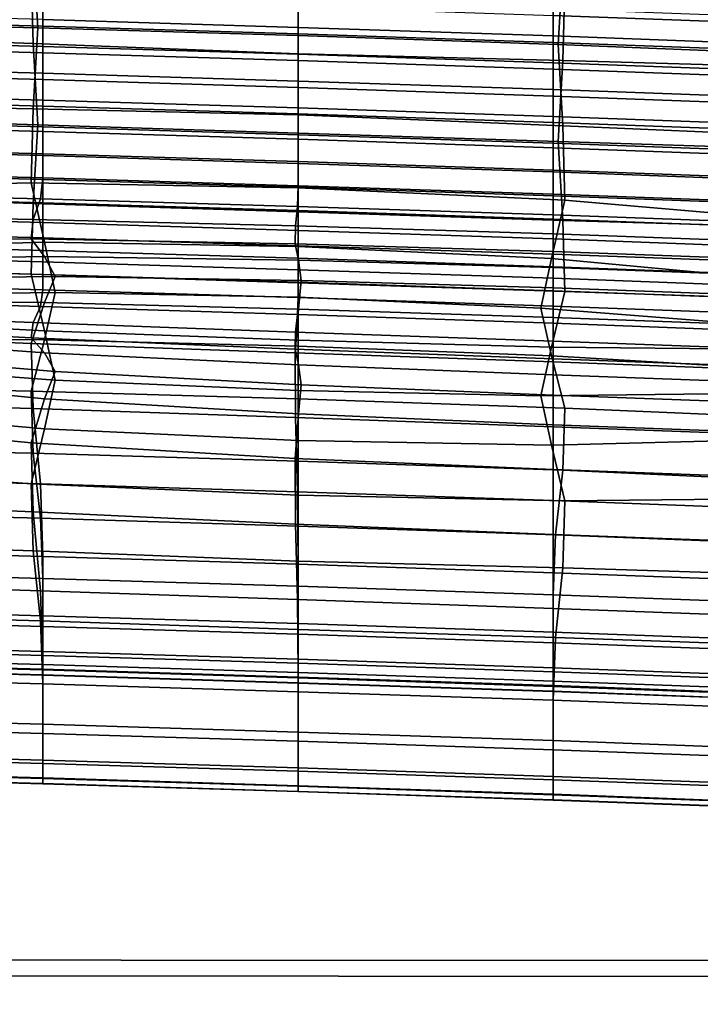
# Model space of a CAD drawing. Extents: x -245 to 245, y -267 to 272.
# Drawn here: x 14 to 33, y 169 to 197 of the extents above; entities that cross this region are included whole.
import ezdxf

# ---------------------------------------------------------------- set-up
doc = ezdxf.new("R2010")
doc.units = 0
for name, color, linetype in [('POLSTR_2', 59, 'CONTINUOUS'), ('SEDAK_1', 59, 'CONTINUOUS'), ('SYMETRIE', 59, 'CONTINUOUS')]:
    doc.layers.add(name, color=color, linetype=linetype)

msp = doc.modelspace()

# ---------------------------------------------------------------- linework, layer by layer
at = {"layer": 'POLSTR_2'}
for points in [[(7.6421, 198.5131, 679.7954), (14.7913, 197.9361, 679.444), (14.8474, 195.8752, 674.5913), (8.4205, 196.0984, 674.562)], [(8.6234, 196.4532, 667.8782), (14.9826, 196.3032, 667.8673), (14.8474, 198.4949, 673.2626), (8.4205, 198.6209, 673.2819)], [(22.1609, 196.0959, 667.8624), (22.1609, 198.2646, 673.17), (14.8474, 198.4949, 673.2626), (14.9826, 196.3032, 667.8673)], [(22.1609, 196.0959, 667.8624), (29.3391, 195.843, 667.8715), (29.4744, 198.026, 673.2585), (22.1609, 198.2646, 673.17)], [(22.1609, 197.6072, 679.3489), (22.1609, 195.5903, 674.5256), (14.8474, 195.8752, 674.5913), (14.7913, 197.9361, 679.444)], [(35.6983, 195.5853, 667.886), (35.9012, 197.74, 673.2748), (29.4744, 198.026, 673.2585), (29.3391, 195.843, 667.8715)], [(22.1609, 197.6072, 679.3489), (29.5304, 197.4637, 679.4312), (29.4744, 195.4063, 674.5854), (22.1609, 195.5903, 674.5256)], [(36.6796, 197.5823, 679.7698), (35.9012, 195.2175, 674.5515), (29.4744, 195.4063, 674.5854), (29.5304, 197.4637, 679.4312)], [(8.8263, 197.2666, 512.261), (15.1179, 197.0954, 512.3705), (15.1179, 196.3546, 512.2271), (8.8263, 196.5258, 512.1174)], [(22.1609, 196.3165, 505.1114), (22.1609, 197.0573, 505.2558), (15.1179, 197.2729, 505.109), (15.1179, 196.5321, 504.9644)], [(35.4955, 196.4117, 512.8076), (29.2039, 196.6439, 512.6592), (29.2039, 197.3846, 512.8023), (35.4955, 197.1525, 512.9506)], [(22.1609, 196.8798, 512.5084), (22.1609, 196.139, 512.3651), (15.1179, 196.3546, 512.2271), (15.1179, 197.0954, 512.3705)], [(22.1609, 196.3165, 505.1114), (29.2039, 196.0806, 505.2723), (29.2039, 196.8214, 505.4165), (22.1609, 197.0573, 505.2558)], [(22.1609, 196.8798, 512.5084), (29.2039, 196.6439, 512.6592), (29.2039, 195.9031, 512.5161), (22.1609, 196.139, 512.3651)], [(8.8263, 196.7033, 504.8477), (8.8263, 195.9626, 504.7029), (15.1179, 195.7914, 504.8198), (15.1179, 196.5321, 504.9644)], [(35.4955, 195.8484, 505.4306), (35.4955, 196.5892, 505.5746), (29.2039, 196.8214, 505.4165), (29.2039, 196.0806, 505.2723)], [(35.4955, 196.4117, 512.8076), (35.4955, 195.6709, 512.6647), (29.2039, 195.9031, 512.5161), (29.2039, 196.6439, 512.6592)], [(8.6234, 196.4532, 667.8782), (8.4205, 194.2007, 662.5261), (14.8474, 194.0692, 662.4987), (14.9826, 196.3032, 667.8673)], [(8.8263, 195.7851, 511.9738), (8.8263, 196.5258, 512.1174), (15.1179, 196.3546, 512.2271), (15.1179, 195.6139, 512.0835)], [(22.1609, 196.0959, 667.8624), (14.9826, 196.3032, 667.8673), (14.8474, 194.0692, 662.4987), (22.1609, 193.9019, 662.5674)], [(22.1609, 196.3165, 505.1114), (15.1179, 196.5321, 504.9644), (15.1179, 195.7914, 504.8198), (22.1609, 195.5758, 504.967)], [(22.1609, 195.3983, 512.2217), (15.1179, 195.6139, 512.0835), (15.1179, 196.3546, 512.2271), (22.1609, 196.139, 512.3651)], [(22.1609, 196.3165, 505.1114), (22.1609, 195.5758, 504.967), (29.2039, 195.3398, 505.1281), (29.2039, 196.0806, 505.2723)], [(8.6234, 193.8275, 669.2112), (8.4205, 196.0984, 674.562), (14.8474, 195.8752, 674.5913), (14.9826, 193.6289, 669.2243)], [(22.1609, 195.3983, 512.2217), (22.1609, 196.139, 512.3651), (29.2039, 195.9031, 512.5161), (29.2039, 195.1623, 512.3729)], [(22.1609, 196.0959, 667.8624), (22.1609, 193.9019, 662.5674), (29.4744, 193.6003, 662.5112), (29.3391, 195.843, 667.8715)], [(35.4955, 195.8484, 505.4306), (29.2039, 196.0806, 505.2723), (29.2039, 195.3398, 505.1281), (35.4955, 195.1077, 505.2865)], [(8.8263, 195.2218, 504.5581), (15.1179, 195.0506, 504.6751), (15.1179, 195.7914, 504.8198), (8.8263, 195.9626, 504.7029)], [(8.8263, 195.7851, 511.9738), (15.1179, 195.6139, 512.0835), (15.1179, 194.8731, 511.94), (8.8263, 195.0443, 511.8301)], [(22.1609, 193.3944, 669.2322), (14.9826, 193.6289, 669.2243), (14.8474, 195.8752, 674.5913), (22.1609, 195.5903, 674.5256)], [(22.1609, 194.835, 504.8225), (22.1609, 195.5758, 504.967), (15.1179, 195.7914, 504.8198), (15.1179, 195.0506, 504.6751)], [(35.4955, 194.9302, 512.5217), (29.2039, 195.1623, 512.3729), (29.2039, 195.9031, 512.5161), (35.4955, 195.6709, 512.6647)], [(35.6983, 195.5853, 667.886), (29.3391, 195.843, 667.8715), (29.4744, 193.6003, 662.5112), (35.9012, 193.3198, 662.5489)], [(22.1609, 195.3983, 512.2217), (22.1609, 194.6575, 512.0784), (15.1179, 194.8731, 511.94), (15.1179, 195.6139, 512.0835)], [(22.1609, 193.3944, 669.2322), (22.1609, 195.5903, 674.5256), (29.4744, 195.4063, 674.5854), (29.3391, 193.1687, 669.2266)], [(22.1609, 194.835, 504.8225), (29.2039, 194.5991, 504.9838), (29.2039, 195.3398, 505.1281), (22.1609, 195.5758, 504.967)], [(8.8263, 195.2218, 504.5581), (8.8263, 194.481, 504.4133), (15.1179, 194.3098, 504.5305), (15.1179, 195.0506, 504.6751)], [(22.1609, 195.3983, 512.2217), (29.2039, 195.1623, 512.3729), (29.2039, 194.4216, 512.2297), (22.1609, 194.6575, 512.0784)], [(35.4955, 194.3669, 505.1425), (35.4955, 195.1077, 505.2865), (29.2039, 195.3398, 505.1281), (29.2039, 194.5991, 504.9838)], [(35.6983, 192.9596, 669.2155), (29.3391, 193.1687, 669.2266), (29.4744, 195.4063, 674.5854), (35.9012, 195.2175, 674.5515)], [(8.8263, 194.3161, 511.9543), (8.8263, 195.0443, 511.8301), (15.1179, 194.8731, 511.94), (15.1179, 194.1449, 512.0641)], [(22.1609, 194.835, 504.8225), (15.1179, 195.0506, 504.6751), (15.1179, 194.3098, 504.5305), (22.1609, 194.0942, 504.678)], [(35.4955, 194.9302, 512.5217), (35.4955, 194.1894, 512.3787), (29.2039, 194.4216, 512.2297), (29.2039, 195.1623, 512.3729)], [(22.1609, 193.9293, 512.2023), (15.1179, 194.1449, 512.0641), (15.1179, 194.8731, 511.94), (22.1609, 194.6575, 512.0784)], [(22.1609, 194.835, 504.8225), (22.1609, 194.0942, 504.678), (29.2039, 193.8583, 504.8395), (29.2039, 194.5991, 504.9838)], [(8.8263, 193.7403, 504.2684), (15.1179, 193.5691, 504.3858), (15.1179, 194.3098, 504.5305), (8.8263, 194.481, 504.4133)], [(22.1609, 193.9293, 512.2023), (22.1609, 194.6575, 512.0784), (29.2039, 194.4216, 512.2297), (29.2039, 193.6933, 512.3536)], [(35.4955, 194.3669, 505.1425), (29.2039, 194.5991, 504.9838), (29.2039, 193.8583, 504.8395), (35.4955, 193.6262, 504.9984)], [(35.4955, 193.4612, 512.5024), (29.2039, 193.6933, 512.3536), (29.2039, 194.4216, 512.2297), (35.4955, 194.1894, 512.3787)], [(7.6421, 191.857, 657.2892), (14.7913, 192.0206, 657.6423), (14.8474, 194.0692, 662.4987), (8.4205, 194.2007, 662.5261)], [(8.8263, 194.3161, 511.9543), (15.1179, 194.1449, 512.0641), (15.1179, 193.4417, 512.7236), (8.8263, 193.6129, 512.6145)], [(22.1609, 193.3535, 504.5335), (22.1609, 194.0942, 504.678), (15.1179, 194.3098, 504.5305), (15.1179, 193.5691, 504.3858)], [(22.1609, 193.9293, 512.2023), (22.1609, 193.2261, 512.8611), (15.1179, 193.4417, 512.7236), (15.1179, 194.1449, 512.0641)], [(22.1609, 191.8894, 657.7403), (22.1609, 193.9019, 662.5674), (14.8474, 194.0692, 662.4987), (14.7913, 192.0206, 657.6423)], [(22.1609, 193.3535, 504.5335), (29.2039, 193.1175, 504.6952), (29.2039, 193.8583, 504.8395), (22.1609, 194.0942, 504.678)], [(22.1609, 193.9293, 512.2023), (29.2039, 193.6933, 512.3536), (29.2039, 192.9902, 513.0115), (22.1609, 193.2261, 512.8611)], [(22.1609, 191.8894, 657.7403), (29.5304, 191.5481, 657.6617), (29.4744, 193.6003, 662.5112), (22.1609, 193.9019, 662.5674)], [(35.4955, 192.8854, 504.8542), (35.4955, 193.6262, 504.9984), (29.2039, 193.8583, 504.8395), (29.2039, 193.1175, 504.6952)], [(8.6234, 193.8275, 669.2112), (14.9826, 193.6289, 669.2243), (14.8474, 191.4495, 663.8287), (8.4205, 191.6783, 663.8073)], [(8.8263, 193.7403, 504.2684), (8.8263, 192.9995, 504.1236), (15.1179, 192.8283, 504.2411), (15.1179, 193.5691, 504.3858)], [(8.8263, 192.9474, 514.0784), (8.8263, 193.6129, 512.6145), (15.1179, 193.4417, 512.7236), (15.1179, 192.7762, 514.1862)], [(22.1609, 193.3944, 669.2322), (22.1609, 191.2276, 663.9242), (14.8474, 191.4495, 663.8287), (14.9826, 193.6289, 669.2243)], [(35.4955, 193.4612, 512.5024), (35.4955, 192.758, 513.1595), (29.2039, 192.9902, 513.0115), (29.2039, 193.6933, 512.3536)], [(36.6796, 190.9262, 657.3279), (35.9012, 193.3198, 662.5489), (29.4744, 193.6003, 662.5112), (29.5304, 191.5481, 657.6617)], [(22.1609, 193.3535, 504.5335), (15.1179, 193.5691, 504.3858), (15.1179, 192.8283, 504.2411), (22.1609, 192.6127, 504.389)], [(22.1609, 192.5606, 514.322), (15.1179, 192.7762, 514.1862), (15.1179, 193.4417, 512.7236), (22.1609, 193.2261, 512.8611)], [(22.1609, 193.3944, 669.2322), (29.3391, 193.1687, 669.2266), (29.4744, 190.9806, 663.8394), (22.1609, 191.2276, 663.9242)], [(22.1609, 193.3535, 504.5335), (22.1609, 192.6127, 504.389), (29.2039, 192.3768, 504.5508), (29.2039, 193.1175, 504.6952)], [(22.1609, 192.5606, 514.322), (22.1609, 193.2261, 512.8611), (29.2039, 192.9902, 513.0115), (29.2039, 192.3246, 514.4705)], [(35.4955, 192.8854, 504.8542), (29.2039, 193.1175, 504.6952), (29.2039, 192.3768, 504.5508), (35.4955, 192.1446, 504.7101)], [(35.6983, 192.9596, 669.2155), (35.9012, 190.7974, 663.8267), (29.4744, 190.9806, 663.8394), (29.3391, 193.1687, 669.2266)], [(8.8263, 192.2907, 504.0993), (15.1179, 192.1195, 504.2168), (15.1179, 192.8283, 504.2411), (8.8263, 192.9995, 504.1236)], [(8.8263, 192.9474, 514.0784), (15.1179, 192.7762, 514.1862), (15.1179, 192.1608, 516.7196), (8.8263, 192.332, 516.6141)], [(22.1609, 191.9039, 504.3647), (22.1609, 192.6127, 504.389), (15.1179, 192.8283, 504.2411), (15.1179, 192.1195, 504.2168)], [(22.1609, 192.5606, 514.322), (22.1609, 191.9452, 516.8524), (15.1179, 192.1608, 516.7196), (15.1179, 192.7762, 514.1862)], [(35.4955, 192.0925, 514.6166), (29.2039, 192.3246, 514.4705), (29.2039, 192.9902, 513.0115), (35.4955, 192.758, 513.1595)], [(22.1609, 191.9039, 504.3647), (29.2039, 191.668, 504.5266), (29.2039, 192.3768, 504.5508), (22.1609, 192.6127, 504.389)], [(22.1609, 192.5606, 514.322), (29.2039, 192.3246, 514.4705), (29.2039, 191.7093, 516.9976), (22.1609, 191.9452, 516.8524)], [(8.7248, 191.7407, 519.8687), (8.8263, 192.332, 516.6141), (15.1179, 192.1608, 516.7196), (15.0502, 191.5789, 519.9908)], [(8.8263, 192.2907, 504.0993), (8.8263, 191.6458, 504.316), (15.1179, 191.4746, 504.4333), (15.1179, 192.1195, 504.2168)], [(35.4955, 191.4358, 504.6859), (35.4955, 192.1446, 504.7101), (29.2039, 192.3768, 504.5508), (29.2039, 191.668, 504.5266)], [(35.4955, 192.0925, 514.6166), (35.4955, 191.4771, 517.1406), (29.2039, 191.7093, 516.9976), (29.2039, 192.3246, 514.4705)], [(7.6421, 191.857, 657.2892), (9.4502, 190.2123, 653.63), (15.1642, 190.385, 653.7836), (14.7913, 192.0206, 657.6423)], [(22.1609, 191.8894, 657.7403), (14.7913, 192.0206, 657.6423), (15.1642, 190.385, 653.7836), (22.1609, 190.2655, 653.8361)], [(22.144, 191.3734, 520.1132), (15.0502, 191.5789, 519.9908), (15.1179, 192.1608, 516.7196), (22.1609, 191.9452, 516.8524)], [(22.1609, 191.9039, 504.3647), (15.1179, 192.1195, 504.2168), (15.1179, 191.4746, 504.4333), (22.1609, 191.259, 504.581)], [(7.6421, 189.7121, 658.3794), (8.4205, 191.6783, 663.8073), (14.8474, 191.4495, 663.8287), (14.7913, 189.4981, 658.9236)], [(8.7248, 191.7407, 519.8687), (15.0502, 191.5789, 519.9908), (14.8474, 191.014, 523.6672), (8.4205, 191.1474, 523.4888)], [(22.144, 191.3734, 520.1132), (22.1609, 191.9452, 516.8524), (29.2039, 191.7093, 516.9976), (29.2039, 191.1408, 520.2521)], [(22.1609, 191.9039, 504.3647), (22.1609, 191.259, 504.581), (29.2039, 191.023, 504.7426), (29.2039, 191.668, 504.5266)], [(22.1609, 191.8894, 657.7403), (22.1609, 190.2655, 653.8361), (29.1575, 189.9365, 653.807), (29.5304, 191.5481, 657.6617)], [(35.4955, 190.9087, 520.3909), (29.2039, 191.1408, 520.2521), (29.2039, 191.7093, 516.9976), (35.4955, 191.4771, 517.1406)], [(8.8263, 191.0967, 504.8943), (15.1179, 190.9255, 505.011), (15.1179, 191.4746, 504.4333), (8.8263, 191.6458, 504.316)], [(22.1609, 189.2637, 659.0732), (14.7913, 189.4981, 658.9236), (14.8474, 191.4495, 663.8287), (22.1609, 191.2276, 663.9242)], [(22.144, 191.3734, 520.1132), (22.0932, 190.8386, 523.7655), (14.8474, 191.014, 523.6672), (15.0502, 191.5789, 519.9908)], [(22.1609, 190.7099, 505.158), (22.1609, 191.259, 504.581), (15.1179, 191.4746, 504.4333), (15.1179, 190.9255, 505.011)], [(36.6796, 190.9262, 657.3279), (29.5304, 191.5481, 657.6617), (29.1575, 189.9365, 653.807), (34.8715, 189.3974, 653.6728)], [(35.4955, 191.4358, 504.6859), (29.2039, 191.668, 504.5266), (29.2039, 191.023, 504.7426), (35.4955, 190.7909, 504.9016)], [(7.6421, 190.4621, 527.3751), (8.4205, 191.1474, 523.4888), (14.8474, 191.014, 523.6672), (14.7913, 190.4798, 527.376)], [(22.144, 191.3734, 520.1132), (29.2039, 191.1408, 520.2521), (29.2039, 190.6161, 523.8931), (22.0932, 190.8386, 523.7655)], [(22.1609, 190.7099, 505.158), (29.2039, 190.474, 505.3188), (29.2039, 191.023, 504.7426), (22.1609, 191.259, 504.581)], [(22.1609, 189.2637, 659.0732), (22.1609, 191.2276, 663.9242), (29.4744, 190.9806, 663.8394), (29.5304, 189.0256, 658.9413)], [(35.4955, 190.9087, 520.3909), (35.4955, 190.3839, 524.0273), (29.2039, 190.6161, 523.8931), (29.2039, 191.1408, 520.2521)], [(8.8263, 191.0967, 504.8943), (8.8263, 190.6754, 505.9548), (15.1179, 190.5042, 506.0705), (15.1179, 190.9255, 505.011)], [(22.0792, 190.3419, 527.4602), (14.7913, 190.4798, 527.376), (14.8474, 191.014, 523.6672), (22.0932, 190.8386, 523.7655)], [(22.1609, 190.7099, 505.158), (15.1179, 190.9255, 505.011), (15.1179, 190.5042, 506.0705), (22.1609, 190.2886, 506.2161)], [(35.4955, 190.2418, 505.4771), (35.4955, 190.7909, 504.9016), (29.2039, 191.023, 504.7426), (29.2039, 190.474, 505.3188)], [(36.6797, 188.7813, 658.4152), (29.5304, 189.0256, 658.9413), (29.4744, 190.9806, 663.8394), (35.9012, 190.7974, 663.8267)], [(8.8263, 190.3306, 507.5245), (15.1179, 190.1594, 507.6387), (15.1179, 190.5042, 506.0705), (8.8263, 190.6754, 505.9548)], [(22.0792, 190.3419, 527.4602), (22.0932, 190.8386, 523.7655), (29.2039, 190.6161, 523.8931), (29.2039, 190.1318, 527.5799)], [(22.1609, 190.7099, 505.158), (22.1609, 190.2886, 506.2161), (29.2039, 190.0527, 506.3755), (29.2039, 190.474, 505.3188)], [(35.4955, 189.8997, 527.7095), (29.2039, 190.1318, 527.5799), (29.2039, 190.6161, 523.8931), (35.4955, 190.3839, 524.0273)], [(7.6421, 190.4621, 527.3751), (14.7913, 190.4798, 527.376), (15.1642, 189.9902, 530.7451), (9.4502, 189.8862, 530.7556)], [(8.8263, 190.3306, 507.5245), (8.8263, 190.0109, 509.6306), (15.1179, 189.8397, 509.7427), (15.1179, 190.1594, 507.6387)], [(9.9303, 188.9181, 650.5645), (15.4579, 188.9971, 650.4612), (15.1642, 190.385, 653.7836), (9.4502, 190.2123, 653.63)], [(22.0792, 190.3419, 527.4602), (22.1724, 189.8842, 530.8484), (15.1642, 189.9902, 530.7451), (14.7913, 190.4798, 527.376)], [(22.1609, 189.9438, 507.7824), (22.1609, 190.2886, 506.2161), (15.1179, 190.5042, 506.0705), (15.1179, 190.1594, 507.6387)], [(22.1609, 188.8636, 650.4401), (22.1609, 190.2655, 653.8361), (15.1642, 190.385, 653.7836), (15.4579, 188.9971, 650.4612)], [(22.0792, 190.3419, 527.4602), (29.2039, 190.1318, 527.5799), (29.2039, 189.6849, 530.9716), (22.1724, 189.8842, 530.8484)], [(35.4955, 190.2418, 505.4771), (29.2039, 190.474, 505.3188), (29.2039, 190.0527, 506.3755), (35.4955, 189.8206, 506.5323)], [(22.1609, 189.9438, 507.7824), (15.1179, 190.1594, 507.6387), (15.1179, 189.8397, 509.7427), (22.1609, 189.624, 509.8838)], [(22.1609, 189.9438, 507.7824), (29.2039, 189.7079, 507.9396), (29.2039, 190.0527, 506.3755), (22.1609, 190.2886, 506.2161)], [(22.1609, 188.8636, 650.4401), (28.8639, 188.5673, 650.4882), (29.1575, 189.9365, 653.807), (22.1609, 190.2655, 653.8361)], [(35.4955, 189.8997, 527.7095), (35.4955, 189.4527, 531.0971), (29.2039, 189.6849, 530.9716), (29.2039, 190.1318, 527.5799)], [(35.4955, 189.4757, 508.0944), (35.4955, 189.8206, 506.5323), (29.2039, 190.0527, 506.3755), (29.2039, 189.7079, 507.9396)], [(8.8263, 189.6648, 512.3), (15.1179, 189.4936, 512.4096), (15.1179, 189.8397, 509.7427), (8.8263, 190.0109, 509.6306)], [(9.9303, 189.3717, 534.369), (9.4502, 189.8862, 530.7556), (15.1642, 189.9902, 530.7451), (15.4579, 189.4388, 534.7126)], [(22.1609, 189.278, 512.5475), (22.1609, 189.624, 509.8838), (15.1179, 189.8397, 509.7427), (15.1179, 189.4936, 512.4096)], [(22.2459, 189.3274, 534.9779), (15.4579, 189.4388, 534.7126), (15.1642, 189.9902, 530.7451), (22.1724, 189.8842, 530.8484)], [(22.1609, 189.9438, 507.7824), (22.1609, 189.624, 509.8838), (29.2039, 189.3881, 510.0383), (29.2039, 189.7079, 507.9396)], [(22.2459, 189.3274, 534.9779), (22.1724, 189.8842, 530.8484), (29.2039, 189.6849, 530.9716), (29.2039, 189.1262, 535.1517)], [(34.3914, 188.134, 650.6136), (34.8715, 189.3974, 653.6728), (29.1575, 189.9365, 653.807), (28.8639, 188.5673, 650.4882)], [(7.6421, 189.7121, 658.3794), (14.7913, 189.4981, 658.9236), (15.1642, 187.9359, 655.0284), (9.4502, 188.2441, 654.6308)], [(8.8263, 189.6648, 512.3), (8.8263, 189.2411, 515.5601), (15.1179, 189.0699, 515.6665), (15.1179, 189.4936, 512.4096)], [(22.1609, 189.278, 512.5475), (29.2039, 189.0421, 512.6985), (29.2039, 189.3881, 510.0383), (22.1609, 189.624, 509.8838)], [(35.4955, 189.4757, 508.0944), (29.2039, 189.7079, 507.9396), (29.2039, 189.3881, 510.0383), (35.4955, 189.156, 510.1902)], [(35.4955, 188.8941, 535.2725), (29.2039, 189.1262, 535.1517), (29.2039, 189.6849, 530.9716), (35.4955, 189.4527, 531.0971)], [(8.7248, 188.8017, 519.1885), (15.0502, 188.6136, 519.3063), (15.1179, 189.0699, 515.6665), (8.8263, 189.2411, 515.5601)], [(9.9303, 189.3717, 534.369), (15.4579, 189.4388, 534.7126), (15.1642, 188.7195, 540.2175), (9.4502, 188.7681, 539.1172)], [(22.1609, 189.2637, 659.0732), (22.1609, 187.6765, 655.1512), (15.1642, 187.9359, 655.0284), (14.7913, 189.4981, 658.9236)], [(22.1609, 189.278, 512.5475), (15.1179, 189.4936, 512.4096), (15.1179, 189.0699, 515.6665), (22.1609, 188.8543, 515.8005)], [(22.2459, 189.3274, 534.9779), (22.1724, 188.5332, 540.8965), (15.1642, 188.7195, 540.2175), (15.4579, 189.4388, 534.7126)], [(22.1609, 189.278, 512.5475), (22.1609, 188.8543, 515.8005), (29.2039, 188.6184, 515.9473), (29.2039, 189.0421, 512.6985)], [(22.1609, 189.2637, 659.0732), (29.5304, 189.0256, 658.9413), (29.1575, 187.4873, 655.0503), (22.1609, 187.6765, 655.1512)], [(22.2459, 189.3274, 534.9779), (29.2039, 189.1262, 535.1517), (29.2039, 188.307, 541.2037), (22.1724, 188.5332, 540.8965)], [(35.4955, 188.8099, 512.8469), (35.4955, 189.156, 510.1902), (29.2039, 189.3881, 510.0383), (29.2039, 189.0421, 512.6985)], [(9.9303, 188.9181, 650.5645), (9.4502, 187.7173, 647.5416), (15.1642, 187.6912, 647.2134), (15.4579, 188.9971, 650.4612)], [(22.144, 188.3858, 519.4253), (22.1609, 188.8543, 515.8005), (15.1179, 189.0699, 515.6665), (15.0502, 188.6136, 519.3063)], [(22.1609, 188.8636, 650.4401), (15.4579, 188.9971, 650.4612), (15.1642, 187.6912, 647.2134), (22.1609, 187.5171, 647.1376)], [(36.6797, 188.7813, 658.4152), (34.8715, 187.4292, 654.6714), (29.1575, 187.4873, 655.0503), (29.5304, 189.0256, 658.9413)], [(35.4955, 188.8941, 535.2725), (35.4955, 188.0749, 541.3181), (29.2039, 188.307, 541.2037), (29.2039, 189.1262, 535.1517)], [(35.4955, 188.8099, 512.8469), (29.2039, 189.0421, 512.6985), (29.2039, 188.6184, 515.9473), (35.4955, 188.3862, 516.0916)], [(7.6421, 187.878, 546.6516), (9.4502, 188.7681, 539.1172), (15.1642, 188.7195, 540.2175), (14.7913, 187.5871, 548.8826)], [(8.7248, 188.8017, 519.1885), (8.4205, 188.4085, 522.9633), (14.8474, 188.1694, 523.1221), (15.0502, 188.6136, 519.3063)], [(22.0792, 187.3285, 549.8231), (14.7913, 187.5871, 548.8826), (15.1642, 188.7195, 540.2175), (22.1724, 188.5332, 540.8965)], [(22.144, 188.3858, 519.4253), (29.2039, 188.1458, 519.5637), (29.2039, 188.6184, 515.9473), (22.1609, 188.8543, 515.8005)], [(22.1609, 188.8636, 650.4401), (22.1609, 187.5171, 647.1376), (29.1575, 187.2426, 647.2464), (28.8639, 188.5673, 650.4882)], [(22.144, 188.3858, 519.4253), (15.0502, 188.6136, 519.3063), (14.8474, 188.1694, 523.1221), (22.0932, 187.9052, 523.204)], [(22.0792, 187.3285, 549.8231), (22.1724, 188.5332, 540.8965), (29.2039, 188.307, 541.2037), (29.2039, 187.0783, 550.211)], [(34.3914, 188.134, 650.6136), (28.8639, 188.5673, 650.4882), (29.1575, 187.2426, 647.2464), (34.8715, 186.9024, 647.6009)], [(35.4955, 187.9137, 519.7034), (35.4955, 188.3862, 516.0916), (29.2039, 188.6184, 515.9473), (29.2039, 188.1458, 519.5637)], [(7.6421, 188.1332, 526.9299), (14.7913, 187.7408, 526.8531), (14.8474, 188.1694, 523.1221), (8.4205, 188.4085, 522.9633)], [(9.9303, 186.9934, 651.5364), (9.4502, 188.2441, 654.6308), (15.1642, 187.9359, 655.0284), (15.4579, 186.5752, 651.6827)], [(22.0792, 187.4348, 526.9059), (22.0932, 187.9052, 523.204), (14.8474, 188.1694, 523.1221), (14.7913, 187.7408, 526.8531)], [(22.144, 188.3858, 519.4253), (22.0932, 187.9052, 523.204), (29.2039, 187.653, 523.3268), (29.2039, 188.1458, 519.5637)], [(35.4955, 186.8462, 550.3162), (29.2039, 187.0783, 550.211), (29.2039, 188.307, 541.2037), (35.4955, 188.0749, 541.3181)], [(35.4955, 187.9137, 519.7034), (29.2039, 188.1458, 519.5637), (29.2039, 187.653, 523.3268), (35.4955, 187.4209, 523.4617)], [(7.6421, 188.1332, 526.9299), (9.4502, 187.7491, 530.3486), (15.1642, 187.3308, 530.2391), (14.7913, 187.7408, 526.8531)], [(7.6421, 187.878, 546.6516), (14.7913, 187.5871, 548.8826), (14.8474, 185.7963, 562.3312), (8.4205, 185.9589, 561.9781)], [(22.1609, 186.2861, 651.739), (15.4579, 186.5752, 651.6827), (15.1642, 187.9359, 655.0284), (22.1609, 187.6765, 655.1512)], [(22.0792, 187.4348, 526.9059), (29.2039, 187.1688, 527.0156), (29.2039, 187.653, 523.3268), (22.0932, 187.9052, 523.204)], [(7.6421, 186.4256, 644.0338), (14.7913, 186.2756, 643.6296), (15.1642, 187.6912, 647.2134), (9.4502, 187.7173, 647.5416)], [(9.9303, 187.2842, 533.9756), (15.4579, 186.8124, 534.2183), (15.1642, 187.3308, 530.2391), (9.4502, 187.7491, 530.3486)], [(22.0792, 187.4348, 526.9059), (14.7913, 187.7408, 526.8531), (15.1642, 187.3308, 530.2391), (22.1724, 186.9971, 530.2997)], [(22.1609, 186.0627, 643.5381), (22.1609, 187.5171, 647.1376), (15.1642, 187.6912, 647.2134), (14.7913, 186.2756, 643.6296)], [(22.1609, 186.2861, 651.739), (22.1609, 187.6765, 655.1512), (29.1575, 187.4873, 655.0503), (28.8639, 186.1455, 651.7084)], [(35.4955, 186.9366, 527.1459), (35.4955, 187.4209, 523.4617), (29.2039, 187.653, 523.3268), (29.2039, 187.1688, 527.0156)], [(22.0792, 187.3285, 549.8231), (22.0932, 185.5405, 562.9767), (14.8474, 185.7963, 562.3312), (14.7913, 187.5871, 548.8826)], [(22.2459, 186.4481, 534.4368), (22.1724, 186.9971, 530.2997), (15.1642, 187.3308, 530.2391), (15.4579, 186.8124, 534.2183)], [(22.0792, 187.4348, 526.9059), (22.1724, 186.9971, 530.2997), (29.2039, 186.7218, 530.4091), (29.2039, 187.1688, 527.0156)], [(22.0792, 187.3285, 549.8231), (29.2039, 187.0783, 550.211), (29.2039, 185.2912, 563.2571), (22.0932, 185.5405, 562.9767)], [(22.1609, 186.0627, 643.5381), (29.5304, 185.8032, 643.6696), (29.1575, 187.2426, 647.2464), (22.1609, 187.5171, 647.1376)], [(34.3914, 186.2093, 651.5834), (28.8639, 186.1455, 651.7084), (29.1575, 187.4873, 655.0503), (34.8715, 187.4292, 654.6714)], [(9.9303, 187.2842, 533.9756), (9.4502, 186.6295, 538.7236), (15.1642, 186.0583, 539.7293), (15.4579, 186.8124, 534.2183)], [(36.6796, 185.4948, 644.1117), (34.8715, 186.9024, 647.6009), (29.1575, 187.2426, 647.2464), (29.5304, 185.8032, 643.6696)], [(35.4955, 186.9366, 527.1459), (29.2039, 187.1688, 527.0156), (29.2039, 186.7218, 530.4091), (35.4955, 186.4897, 530.5353)], [(35.4955, 186.8462, 550.3162), (35.4955, 185.059, 563.3495), (29.2039, 185.2912, 563.2571), (29.2039, 187.0783, 550.211)], [(9.9303, 186.9934, 651.5364), (15.4579, 186.5752, 651.6827), (15.1642, 185.2283, 648.4264), (9.4502, 185.739, 648.5192)], [(22.2459, 186.4481, 534.4368), (15.4579, 186.8124, 534.2183), (15.1642, 186.0583, 539.7293), (22.1724, 185.6438, 540.3682)], [(22.2459, 186.4481, 534.4368), (29.2039, 186.1626, 534.5954), (29.2039, 186.7218, 530.4091), (22.1724, 186.9971, 530.2997)], [(7.6421, 185.5451, 546.2429), (14.7913, 184.8429, 548.4061), (15.1642, 186.0583, 539.7293), (9.4502, 186.6295, 538.7236)], [(22.1609, 186.2861, 651.739), (22.1609, 184.9129, 648.4174), (15.1642, 185.2283, 648.4264), (15.4579, 186.5752, 651.6827)], [(35.4955, 185.9304, 534.7168), (35.4955, 186.4897, 530.5353), (29.2039, 186.7218, 530.4091), (29.2039, 186.1626, 534.5954)], [(7.6421, 186.4256, 644.0338), (8.4205, 184.6761, 639.2797), (14.8474, 184.5587, 639.2997), (14.7913, 186.2756, 643.6296)], [(22.1609, 186.0627, 643.5381), (14.7913, 186.2756, 643.6296), (14.8474, 184.5587, 639.2997), (22.1609, 184.3369, 639.2515)], [(22.1609, 186.2861, 651.739), (28.8639, 186.1455, 651.7084), (29.1575, 184.7798, 648.458), (22.1609, 184.9129, 648.4174)], [(22.2459, 186.4481, 534.4368), (22.1724, 185.6438, 540.3682), (29.2039, 185.3416, 540.6624), (29.2039, 186.1626, 534.5954)], [(22.0792, 184.4159, 549.319), (22.1724, 185.6438, 540.3682), (15.1642, 186.0583, 539.7293), (14.7913, 184.8429, 548.4061)], [(22.1609, 186.0627, 643.5381), (22.1609, 184.3369, 639.2515), (29.4744, 184.0898, 639.3457), (29.5304, 185.8032, 643.6696)], [(34.3914, 186.2093, 651.5834), (34.8715, 184.9241, 648.5762), (29.1575, 184.7798, 648.458), (28.8639, 186.1455, 651.7084)], [(35.4955, 185.9304, 534.7168), (29.2039, 186.1626, 534.5954), (29.2039, 185.3416, 540.6624), (35.4955, 185.1095, 540.7773)], [(7.6421, 184.2522, 645.0573), (9.4502, 185.739, 648.5192), (15.1642, 185.2283, 648.4264), (14.7913, 183.7159, 644.8237)], [(8.7248, 183.8833, 577.7214), (8.4205, 185.9589, 561.9781), (14.8474, 185.7963, 562.3312), (15.0502, 183.7142, 577.85)], [(22.144, 183.4886, 578.0623), (15.0502, 183.7142, 577.85), (14.8474, 185.7963, 562.3312), (22.0932, 185.5405, 562.9767)], [(36.6796, 185.4948, 644.1117), (29.5304, 185.8032, 643.6696), (29.4744, 184.0898, 639.3457), (35.9012, 183.7951, 639.3667)], [(7.6421, 185.5451, 546.2429), (8.4205, 183.209, 561.5475), (14.8474, 182.9406, 561.8826), (14.7913, 184.8429, 548.4061)], [(22.0792, 184.4159, 549.319), (29.2039, 184.1095, 549.6981), (29.2039, 185.3416, 540.6624), (22.1724, 185.6438, 540.3682)], [(22.144, 183.4886, 578.0623), (22.0932, 185.5405, 562.9767), (29.2039, 185.2912, 563.2571), (29.2039, 183.2493, 578.188)], [(22.1609, 183.3976, 644.7783), (14.7913, 183.7159, 644.8237), (15.1642, 185.2283, 648.4264), (22.1609, 184.9129, 648.4174)], [(35.4955, 183.8773, 549.8039), (35.4955, 185.1095, 540.7773), (29.2039, 185.3416, 540.6624), (29.2039, 184.1095, 549.6981)], [(35.4955, 183.0172, 578.2659), (29.2039, 183.2493, 578.188), (29.2039, 185.2912, 563.2571), (35.4955, 185.059, 563.3495)], [(22.1609, 183.3976, 644.7783), (22.1609, 184.9129, 648.4174), (29.1575, 184.7798, 648.458), (29.5304, 183.2435, 644.8619)], [(36.6796, 183.3214, 645.1324), (29.5304, 183.2435, 644.8619), (29.1575, 184.7798, 648.458), (34.8715, 184.9241, 648.5762)], [(8.7248, 182.9179, 634.7072), (15.0502, 182.7602, 634.7275), (14.8474, 184.5587, 639.2997), (8.4205, 184.6761, 639.2797)], [(22.0792, 184.4159, 549.319), (14.7913, 184.8429, 548.4061), (14.8474, 182.9406, 561.8826), (22.0932, 182.5956, 562.5142)], [(22.1609, 182.543, 634.7347), (22.1609, 184.3369, 639.2515), (14.8474, 184.5587, 639.2997), (15.0502, 182.7602, 634.7275)], [(22.0792, 184.4159, 549.319), (22.0932, 182.5956, 562.5142), (29.2039, 182.3166, 562.7903), (29.2039, 184.1095, 549.6981)], [(22.1609, 182.543, 634.7347), (29.2715, 182.3043, 634.7794), (29.4744, 184.0898, 639.3457), (22.1609, 184.3369, 639.2515)], [(7.6421, 184.2522, 645.0573), (14.7913, 183.7159, 644.8237), (14.8474, 181.8585, 640.4388), (8.4205, 182.0746, 640.3736)], [(35.4955, 183.8773, 549.8039), (29.2039, 184.1095, 549.6981), (29.2039, 182.3166, 562.7903), (35.4955, 182.0844, 562.8832)], [(35.5969, 182.0565, 634.8054), (35.9012, 183.7951, 639.3667), (29.4744, 184.0898, 639.3457), (29.2715, 182.3043, 634.7794)], [(8.7248, 183.8833, 577.7214), (15.0502, 183.7142, 577.85), (15.1179, 181.7078, 592.7258), (8.8263, 181.879, 592.6789)], [(22.1609, 183.3976, 644.7783), (22.1609, 181.5807, 640.4139), (14.8474, 181.8585, 640.4388), (14.7913, 183.7159, 644.8237)], [(22.144, 183.4886, 578.0623), (22.1609, 181.4922, 592.785), (15.1179, 181.7078, 592.7258), (15.0502, 183.7142, 577.85)], [(22.144, 183.4886, 578.0623), (29.2039, 183.2493, 578.188), (29.2039, 181.2563, 592.8497), (22.1609, 181.4922, 592.785)], [(22.1609, 183.3976, 644.7783), (29.5304, 183.2435, 644.8619), (29.4743, 181.3897, 640.4832), (22.1609, 181.5807, 640.4139)], [(35.4955, 183.0172, 578.2659), (35.4955, 181.0242, 592.9133), (29.2039, 181.2563, 592.8497), (29.2039, 183.2493, 578.188)], [(36.6796, 183.3214, 645.1324), (35.9012, 181.1937, 640.4576), (29.4743, 181.3897, 640.4832), (29.5304, 183.2435, 644.8619)], [(8.7248, 180.9579, 577.3222), (15.0502, 180.7624, 577.4465), (14.8474, 182.9406, 561.8826), (8.4205, 183.209, 561.5475)], [(8.7248, 182.9179, 634.7072), (8.8263, 181.2713, 630.3951), (15.1179, 181.1001, 630.4171), (15.0502, 182.7602, 634.7275)], [(22.144, 180.5145, 577.6556), (22.0932, 182.5956, 562.5142), (14.8474, 182.9406, 561.8826), (15.0502, 180.7624, 577.4465)], [(22.1609, 182.543, 634.7347), (15.0502, 182.7602, 634.7275), (15.1179, 181.1001, 630.4171), (22.1609, 180.8844, 630.4448)], [(22.144, 180.5145, 577.6556), (29.2039, 180.2678, 577.7806), (29.2039, 182.3166, 562.7903), (22.0932, 182.5956, 562.5142)], [(22.1609, 182.543, 634.7347), (22.1609, 180.8844, 630.4448), (29.2039, 180.6485, 630.475), (29.2715, 182.3043, 634.7794)], [(35.4955, 180.0356, 577.8588), (35.4955, 182.0844, 562.8832), (29.2039, 182.3166, 562.7903), (29.2039, 180.2678, 577.7806)], [(35.5969, 182.0565, 634.8054), (29.2715, 182.3043, 634.7794), (29.2039, 180.6485, 630.475), (35.4955, 180.4164, 630.5049)], [(8.7248, 180.1082, 635.7391), (8.4205, 182.0746, 640.3736), (14.8474, 181.8585, 640.4388), (15.0502, 179.9258, 635.7703)], [(8.8263, 180.2386, 604.9489), (8.8263, 181.879, 592.6789), (15.1179, 181.7078, 592.7258), (15.1179, 180.0674, 604.9871)], [(22.1609, 179.6946, 635.7828), (15.0502, 179.9258, 635.7703), (14.8474, 181.8585, 640.4388), (22.1609, 181.5807, 640.4139)], [(22.1609, 179.8518, 605.0353), (15.1179, 180.0674, 604.9871), (15.1179, 181.7078, 592.7258), (22.1609, 181.4922, 592.785)], [(22.1609, 179.6946, 635.7828), (22.1609, 181.5807, 640.4139), (29.4743, 181.3897, 640.4832), (29.2715, 179.4699, 635.8207)], [(22.1609, 179.8518, 605.0353), (22.1609, 181.4922, 592.785), (29.2039, 181.2563, 592.8497), (29.2039, 179.6158, 605.088)], [(35.5969, 179.2468, 635.8345), (29.2715, 179.4699, 635.8207), (29.4743, 181.3897, 640.4832), (35.9012, 181.1937, 640.4576)], [(8.8263, 179.9444, 626.7194), (15.1179, 179.7732, 626.7435), (15.1179, 181.1001, 630.4171), (8.8263, 181.2713, 630.3951)], [(22.1609, 179.5576, 626.7738), (22.1609, 180.8844, 630.4448), (15.1179, 181.1001, 630.4171), (15.1179, 179.7732, 626.7435)], [(35.4955, 179.3837, 605.1399), (29.2039, 179.6158, 605.088), (29.2039, 181.2563, 592.8497), (35.4955, 181.0242, 592.9133)], [(8.7248, 180.9579, 577.3222), (8.8263, 178.8906, 592.3383), (15.1179, 178.7194, 592.3855), (15.0502, 180.7624, 577.4465)], [(22.1609, 179.5576, 626.7738), (29.2039, 179.3217, 626.8069), (29.2039, 180.6485, 630.475), (22.1609, 180.8844, 630.4448)], [(22.144, 180.5145, 577.6556), (15.0502, 180.7624, 577.4465), (15.1179, 178.7194, 592.3855), (22.1609, 178.5038, 592.4449)], [(35.4955, 179.0895, 626.8396), (35.4955, 180.4164, 630.5049), (29.2039, 180.6485, 630.475), (29.2039, 179.3217, 626.8069)], [(22.144, 180.5145, 577.6556), (22.1609, 178.5038, 592.4449), (29.2039, 178.2679, 592.51), (29.2039, 180.2678, 577.7806)], [(35.4955, 180.0356, 577.8588), (29.2039, 180.2678, 577.7806), (29.2039, 178.2679, 592.51), (35.4955, 178.0357, 592.574)], [(8.7248, 180.1082, 635.7391), (15.0502, 179.9258, 635.7703), (15.1179, 178.1874, 631.3165), (8.8263, 178.3586, 631.295)], [(8.8263, 180.2386, 604.9489), (15.1179, 180.0674, 604.9871), (15.1179, 179.0831, 612.6624), (8.8263, 179.2543, 612.6296)], [(22.1609, 179.8518, 605.0353), (22.1609, 178.8675, 612.7038), (15.1179, 179.0831, 612.6624), (15.1179, 180.0674, 604.9871)], [(8.8263, 179.9444, 626.7194), (8.8263, 179.1457, 624.0561), (15.1179, 178.9745, 624.0817), (15.1179, 179.7732, 626.7435)], [(22.1609, 179.6946, 635.7828), (22.1609, 177.9718, 631.3436), (15.1179, 178.1874, 631.3165), (15.0502, 179.9258, 635.7703)], [(22.1609, 179.5576, 626.7738), (15.1179, 179.7732, 626.7435), (15.1179, 178.9745, 624.0817), (22.1609, 178.7589, 624.1139)], [(22.1609, 179.8518, 605.0353), (29.2039, 179.6158, 605.088), (29.2039, 178.6316, 612.7491), (22.1609, 178.8675, 612.7038)], [(22.1609, 179.6946, 635.7828), (29.2715, 179.4699, 635.8207), (29.2038, 177.7359, 631.3732), (22.1609, 177.9718, 631.3436)], [(22.1609, 179.5576, 626.7738), (22.1609, 178.7589, 624.1139), (29.2039, 178.5229, 624.1492), (29.2039, 179.3217, 626.8069)], [(35.5969, 179.2468, 635.8345), (35.4955, 177.5037, 631.4023), (29.2038, 177.7359, 631.3732), (29.2715, 179.4699, 635.8207)], [(35.4955, 179.3837, 605.1399), (35.4955, 178.3994, 612.7936), (29.2039, 178.6316, 612.7491), (29.2039, 179.6158, 605.088)], [(8.8263, 178.7626, 616.8901), (8.8263, 179.2543, 612.6296), (15.1179, 179.0831, 612.6624), (15.1179, 178.5914, 616.92)], [(35.4955, 179.0895, 626.8396), (29.2039, 179.3217, 626.8069), (29.2039, 178.5229, 624.1492), (35.4955, 178.2908, 624.1838)], [(8.8263, 178.7435, 622.1738), (15.1179, 178.5723, 622.2004), (15.1179, 178.9745, 624.0817), (8.8263, 179.1457, 624.0561)], [(22.1609, 178.3758, 616.9576), (15.1179, 178.5914, 616.92), (15.1179, 179.0831, 612.6624), (22.1609, 178.8675, 612.7038)], [(22.1609, 178.3567, 622.234), (22.1609, 178.7589, 624.1139), (15.1179, 178.9745, 624.0817), (15.1179, 178.5723, 622.2004)], [(8.8263, 177.2444, 604.6801), (15.1179, 177.0732, 604.7185), (15.1179, 178.7194, 592.3855), (8.8263, 178.8906, 592.3383)], [(8.8263, 178.7626, 616.8901), (15.1179, 178.5914, 616.92), (15.1179, 178.4285, 618.9281), (8.8263, 178.5997, 618.8995)], [(8.8263, 178.7435, 622.1738), (8.8263, 178.6062, 620.8411), (15.1179, 178.435, 620.8686), (15.1179, 178.5723, 622.2004)], [(22.1609, 176.8575, 604.7669), (22.1609, 178.5038, 592.4449), (15.1179, 178.7194, 592.3855), (15.1179, 177.0732, 604.7185)], [(22.1609, 178.3758, 616.9576), (22.1609, 178.8675, 612.7038), (29.2039, 178.6316, 612.7491), (29.2039, 178.1398, 616.9989)], [(22.1609, 178.3567, 622.234), (29.2039, 178.1208, 622.2708), (29.2039, 178.5229, 624.1492), (22.1609, 178.7589, 624.1139)], [(35.4955, 177.9077, 617.0394), (29.2039, 178.1398, 616.9989), (29.2039, 178.6316, 612.7491), (35.4955, 178.3994, 612.7936)], [(8.8263, 178.6022, 619.8268), (15.1179, 178.431, 619.8549), (15.1179, 178.435, 620.8686), (8.8263, 178.6062, 620.8411)], [(8.8263, 178.6022, 619.8268), (8.8263, 178.5997, 618.8995), (15.1179, 178.4285, 618.9281), (15.1179, 178.431, 619.8549)], [(8.8263, 176.9896, 627.4496), (8.8263, 178.3586, 631.295), (15.1179, 178.1874, 631.3165), (15.1179, 176.8184, 627.4733)], [(22.1609, 178.3758, 616.9576), (22.1609, 178.2129, 618.9641), (15.1179, 178.4285, 618.9281), (15.1179, 178.5914, 616.92)], [(22.1609, 178.3567, 622.234), (15.1179, 178.5723, 622.2004), (15.1179, 178.435, 620.8686), (22.1609, 178.2194, 620.9031)], [(22.1609, 178.2153, 619.8901), (22.1609, 178.2194, 620.9031), (15.1179, 178.435, 620.8686), (15.1179, 178.431, 619.8549)], [(22.1609, 178.2153, 619.8901), (15.1179, 178.431, 619.8549), (15.1179, 178.4285, 618.9281), (22.1609, 178.2129, 618.9641)], [(22.1609, 176.8575, 604.7669), (29.2039, 176.6216, 604.8199), (29.2039, 178.2679, 592.51), (22.1609, 178.5038, 592.4449)], [(22.1609, 178.3758, 616.9576), (29.2039, 178.1398, 616.9989), (29.2039, 177.977, 619.0034), (22.1609, 178.2129, 618.9641)], [(22.1609, 178.3567, 622.234), (22.1609, 178.2194, 620.9031), (29.2039, 177.9835, 620.9409), (29.2039, 178.1208, 622.2708)], [(35.4955, 177.8886, 622.3069), (35.4955, 178.2908, 624.1838), (29.2039, 178.5229, 624.1492), (29.2039, 178.1208, 622.2708)], [(22.1609, 176.6028, 627.5031), (15.1179, 176.8184, 627.4733), (15.1179, 178.1874, 631.3165), (22.1609, 177.9718, 631.3436)], [(22.1609, 178.2153, 619.8901), (29.2039, 177.9794, 619.9288), (29.2039, 177.9835, 620.9409), (22.1609, 178.2194, 620.9031)], [(22.1609, 178.2153, 619.8901), (22.1609, 178.2129, 618.9641), (29.2039, 177.977, 619.0034), (29.2039, 177.9794, 619.9288)], [(35.4955, 176.3895, 604.872), (35.4955, 178.0357, 592.574), (29.2039, 178.2679, 592.51), (29.2039, 176.6216, 604.8199)], [(35.4955, 177.9077, 617.0394), (35.4955, 177.7449, 619.0422), (29.2039, 177.977, 619.0034), (29.2039, 178.1398, 616.9989)], [(35.4955, 177.8886, 622.3069), (29.2039, 178.1208, 622.2708), (29.2039, 177.9835, 620.9409), (35.4955, 177.7513, 620.9781)], [(22.1609, 176.6028, 627.5031), (22.1609, 177.9718, 631.3436), (29.2038, 177.7359, 631.3732), (29.2038, 176.3669, 627.5356)], [(35.4955, 177.7473, 619.9668), (35.4955, 177.7513, 620.9781), (29.2039, 177.9835, 620.9409), (29.2039, 177.9794, 619.9288)], [(35.4955, 177.7473, 619.9668), (29.2039, 177.9794, 619.9288), (29.2039, 177.977, 619.0034), (35.4955, 177.7449, 619.0422)], [(35.4955, 176.1347, 627.5677), (29.2038, 176.3669, 627.5356), (29.2038, 177.7359, 631.3732), (35.4955, 177.5037, 631.4023)], [(8.8263, 177.2444, 604.6801), (8.8263, 176.2566, 612.4315), (15.1179, 176.0854, 612.4645), (15.1179, 177.0732, 604.7185)], [(22.1609, 176.8575, 604.7669), (15.1179, 177.0732, 604.7185), (15.1179, 176.0854, 612.4645), (22.1609, 175.8698, 612.506)], [(8.8263, 176.9896, 627.4496), (15.1179, 176.8184, 627.4733), (15.1179, 175.994, 624.6364), (8.8263, 176.1653, 624.6111)], [(22.1609, 176.6028, 627.5031), (22.1609, 175.7784, 624.6682), (15.1179, 175.994, 624.6364), (15.1179, 176.8184, 627.4733)], [(22.1609, 176.8575, 604.7669), (22.1609, 175.8698, 612.506), (29.2039, 175.6339, 612.5515), (29.2039, 176.6216, 604.8199)], [(22.1609, 176.6028, 627.5031), (29.2038, 176.3669, 627.5356), (29.2039, 175.5425, 624.703), (22.1609, 175.7784, 624.6682)], [(35.4955, 176.3895, 604.872), (29.2039, 176.6216, 604.8199), (29.2039, 175.6339, 612.5515), (35.4955, 175.4017, 612.5963)], [(8.8263, 175.7632, 616.7692), (15.1179, 175.592, 616.7992), (15.1179, 176.0854, 612.4645), (8.8263, 176.2566, 612.4315)], [(35.4955, 176.1347, 627.5677), (35.4955, 175.3103, 624.7373), (29.2039, 175.5425, 624.703), (29.2038, 176.3669, 627.5356)], [(8.8263, 175.7498, 622.5568), (8.8263, 176.1653, 624.6111), (15.1179, 175.994, 624.6364), (15.1179, 175.5786, 622.5832)], [(22.1609, 175.3764, 616.8369), (22.1609, 175.8698, 612.506), (15.1179, 176.0854, 612.4645), (15.1179, 175.592, 616.7992)], [(22.1609, 175.3629, 622.6165), (15.1179, 175.5786, 622.5832), (15.1179, 175.994, 624.6364), (22.1609, 175.7784, 624.6682)], [(8.8263, 175.7632, 616.7692), (8.8263, 175.6, 618.8694), (15.1179, 175.4288, 618.8981), (15.1179, 175.592, 616.7992)], [(8.8263, 175.7498, 622.5568), (15.1179, 175.5786, 622.5832), (15.1179, 175.4363, 621.0909), (8.8263, 175.6075, 621.0636)], [(22.1609, 175.3764, 616.8369), (29.2039, 175.1405, 616.8783), (29.2039, 175.6339, 612.5515), (22.1609, 175.8698, 612.506)], [(22.1609, 175.3629, 622.6165), (22.1609, 175.7784, 624.6682), (29.2039, 175.5425, 624.703), (29.2039, 175.127, 622.653)], [(8.8263, 175.6028, 619.9088), (8.8263, 175.6075, 621.0636), (15.1179, 175.4363, 621.0909), (15.1179, 175.4316, 619.9368)], [(8.8263, 175.6028, 619.9088), (15.1179, 175.4316, 619.9368), (15.1179, 175.4288, 618.8981), (8.8263, 175.6, 618.8694)], [(22.1609, 175.3764, 616.8369), (15.1179, 175.592, 616.7992), (15.1179, 175.4288, 618.8981), (22.1609, 175.2132, 618.9341)], [(22.1609, 175.3629, 622.6165), (22.1609, 175.2207, 621.1253), (15.1179, 175.4363, 621.0909), (15.1179, 175.5786, 622.5832)], [(22.1609, 175.216, 619.972), (15.1179, 175.4316, 619.9368), (15.1179, 175.4363, 621.0909), (22.1609, 175.2207, 621.1253)], [(22.1609, 175.216, 619.972), (22.1609, 175.2132, 618.9341), (15.1179, 175.4288, 618.8981), (15.1179, 175.4316, 619.9368)], [(22.1609, 175.3764, 616.8369), (22.1609, 175.2132, 618.9341), (29.2039, 174.9773, 618.9735), (29.2039, 175.1405, 616.8783)], [(35.4955, 174.9083, 616.9189), (35.4955, 175.4017, 612.5963), (29.2039, 175.6339, 612.5515), (29.2039, 175.1405, 616.8783)], [(35.4955, 174.8949, 622.6888), (29.2039, 175.127, 622.653), (29.2039, 175.5425, 624.703), (35.4955, 175.3103, 624.7373)], [(22.1609, 175.3629, 622.6165), (29.2039, 175.127, 622.653), (29.2039, 174.9848, 621.163), (22.1609, 175.2207, 621.1253)], [(22.1609, 175.216, 619.972), (22.1609, 175.2207, 621.1253), (29.2039, 174.9848, 621.163), (29.2039, 174.9801, 620.0106)], [(22.1609, 175.216, 619.972), (29.2039, 174.9801, 620.0106), (29.2039, 174.9773, 618.9735), (22.1609, 175.2132, 618.9341)], [(35.4955, 174.9083, 616.9189), (29.2039, 175.1405, 616.8783), (29.2039, 174.9773, 618.9735), (35.4955, 174.7451, 619.0123)], [(35.4955, 174.8949, 622.6888), (35.4955, 174.7526, 621.2), (29.2039, 174.9848, 621.163), (29.2039, 175.127, 622.653)], [(35.4955, 174.7479, 620.0486), (29.2039, 174.9801, 620.0106), (29.2039, 174.9848, 621.163), (35.4955, 174.7526, 621.2)], [(35.4955, 174.7479, 620.0486), (35.4955, 174.7451, 619.0123), (29.2039, 174.9773, 618.9735), (29.2039, 174.9801, 620.0106)]]:
    msp.add_3dface(points, dxfattribs=at)
at = {"layer": 'SEDAK_1'}
for points in [[(0, 170.5676, 419.9739), (34.5533, 170.5524, 421.613), (34.9213, 170.1048, 424.2341), (0, 170.1351, 422.595)], [(0, 170.5676, 419.9739), (0, 170.1351, 417.3605), (34.9213, 170.1048, 418.9995), (34.5533, 170.5524, 421.613)], [(0, 168.8379, 424.7825), (0, 170.1351, 422.595), (34.9213, 170.1048, 424.2341), (36.0254, 168.7619, 426.4216)], [(0, 168.8378, 415.1961), (36.0254, 168.7619, 416.8352), (34.9213, 170.1048, 418.9995), (0, 170.1351, 417.3605)]]:
    msp.add_3dface(points, dxfattribs=at)
at = {"layer": 'SYMETRIE'}
for points in [[(17.749, -28.6841, 414.7372), (18.2172, -28.1553, 416.8133), (-207.1129, 196.0726, 417.0305), (-207.6113, 195.5738, 414.9539)], [(18.3509, -27.9577, 419.0669), (18.0015, -28.2285, 421.9272), (-207.2544, 195.9254, 422.1454), (-206.9465, 196.2376, 419.2845)], [(18.2172, -28.1553, 416.8133), (18.3509, -27.9577, 419.0669), (-206.9465, 196.2376, 419.2845), (-207.1129, 196.0726, 417.0305)], [(-18.2172, -28.1553, 416.8133), (207.1129, 196.0726, 417.0305), (206.9465, 196.2376, 419.2845), (-18.3509, -27.9577, 419.0669)], [(-18.3509, -27.9577, 419.0669), (206.9465, 196.2376, 419.2845), (207.2544, 195.9254, 422.1454), (-18.0015, -28.2285, 421.9272)], [(-17.749, -28.6841, 414.7372), (207.6113, 195.5738, 414.9539), (207.1129, 196.0726, 417.0305), (-18.2172, -28.1553, 416.8133)], [(18.0015, -28.2285, 421.9272), (17.1301, -29.0332, 424.455), (-208.089, 195.0842, 424.6736), (-207.2544, 195.9254, 422.1454)], [(-18.0015, -28.2285, 421.9272), (207.2544, 195.9254, 422.1454), (208.089, 195.0842, 424.6736), (-17.1301, -29.0332, 424.455)], [(16.7171, -29.7862, 412.4194), (17.749, -28.6841, 414.7372), (-207.6113, 195.5738, 414.9539), (-208.6769, 194.5052, 412.6357)], [(-16.7171, -29.7862, 412.4194), (208.6769, 194.5052, 412.6357), (207.6113, 195.5738, 414.9539), (-17.749, -28.6841, 414.7372)], [(17.1301, -29.0332, 424.455), (15.8231, -30.2884, 426.5323), (-209.3659, 193.7991, 426.7513), (-208.089, 195.0842, 424.6736)], [(-17.1301, -29.0332, 424.455), (208.089, 195.0842, 424.6736), (209.3659, 193.7991, 426.7513), (-15.8231, -30.2884, 426.5323)], [(15.277, -31.2842, 410.6081), (16.7171, -29.7862, 412.4194), (-208.6769, 194.5052, 412.6357), (-210.1433, 193.0333, 410.824)], [(-15.277, -31.2842, 410.6081), (210.1433, 193.0333, 410.824), (208.6769, 194.5052, 412.6357), (-16.7171, -29.7862, 412.4194)], [(15.8231, -30.2884, 426.5323), (14.1666, -31.9105, 428.041), (-211.0004, 192.1551, 428.2604), (-209.3659, 193.7991, 426.7513)], [(-15.8231, -30.2884, 426.5323), (209.3659, 193.7991, 426.7513), (211.0004, 192.1551, 428.2604), (-14.1666, -31.9105, 428.041)], [(13.5103, -33.0929, 409.4233), (15.277, -31.2842, 410.6081), (-210.1433, 193.0333, 410.824), (-211.9272, 191.2418, 409.639)], [(-13.5103, -33.0929, 409.4233), (211.9272, 191.2418, 409.639), (210.1433, 193.0333, 410.824), (-15.277, -31.2842, 410.6081)], [(-14.1666, -31.9105, 428.041), (211.0004, 192.1551, 428.2604), (212.4648, 190.6828, 428.9655), (-12.692, -33.3726, 428.746)], [(-11.4984, -35.1269, 408.985), (213.9454, 189.2141, 409.2006), (211.9272, 191.2418, 409.639), (-13.5103, -33.0929, 409.4233)], [(-12.692, -33.3726, 428.746), (212.4648, 190.6828, 428.9655), (214.0546, 189.085, 429.1998), (-11.0988, -34.9671, 428.9803)], [(-9.9052, -36.7214, 409.2192), (215.5352, 187.6162, 409.4349), (213.9454, 189.2141, 409.2006), (-11.4984, -35.1269, 408.985)], [(-11.0988, -34.9671, 428.9803), (214.0546, 189.085, 429.1998), (216.0728, 187.0573, 428.7614), (-9.087, -37.0011, 428.5419)], [(-8.4306, -38.1835, 409.9242), (216.9996, 186.144, 410.14), (215.5352, 187.6162, 409.4349), (-9.9052, -36.7214, 409.2192)], [(-9.087, -37.0011, 428.5419), (216.0728, 187.0573, 428.7614), (217.8567, 185.2657, 427.5764), (-7.3202, -38.8098, 427.3571)], [(-6.7742, -39.8057, 411.433), (218.6341, 184.5, 411.6491), (216.9996, 186.144, 410.14), (-8.4306, -38.1835, 409.9242)], [(-7.3202, -38.8098, 427.3571), (217.8567, 185.2657, 427.5764), (219.3231, 183.7939, 425.7647), (-5.8802, -40.3078, 425.5459)], [(-5.4672, -41.0608, 413.5103), (219.911, 183.2148, 413.7268), (218.6341, 184.5, 411.6491), (-6.7742, -39.8057, 411.433)], [(-5.8802, -40.3078, 425.5459), (219.3231, 183.7939, 425.7647), (220.3887, 182.7253, 423.4465), (-4.8482, -41.4099, 423.2281)], [(-4.5958, -41.8655, 416.038), (220.7456, 182.3736, 416.255), (219.911, 183.2148, 413.7268), (-5.4672, -41.0608, 413.5103)], [(-4.8482, -41.4099, 423.2281), (220.3887, 182.7253, 423.4465), (220.8871, 182.2264, 421.3699), (-4.38, -41.9388, 421.1519)], [(-4.2464, -42.1363, 418.8984), (221.0535, 182.0614, 419.1159), (220.7456, 182.3736, 416.255), (-4.5958, -41.8655, 416.038)], [(-4.38, -41.9388, 421.1519), (220.8871, 182.2264, 421.3699), (221.0535, 182.0614, 419.1159), (-4.2464, -42.1363, 418.8984)]]:
    msp.add_3dface(points, dxfattribs=at)

doc.saveas('drawing.dxf')
